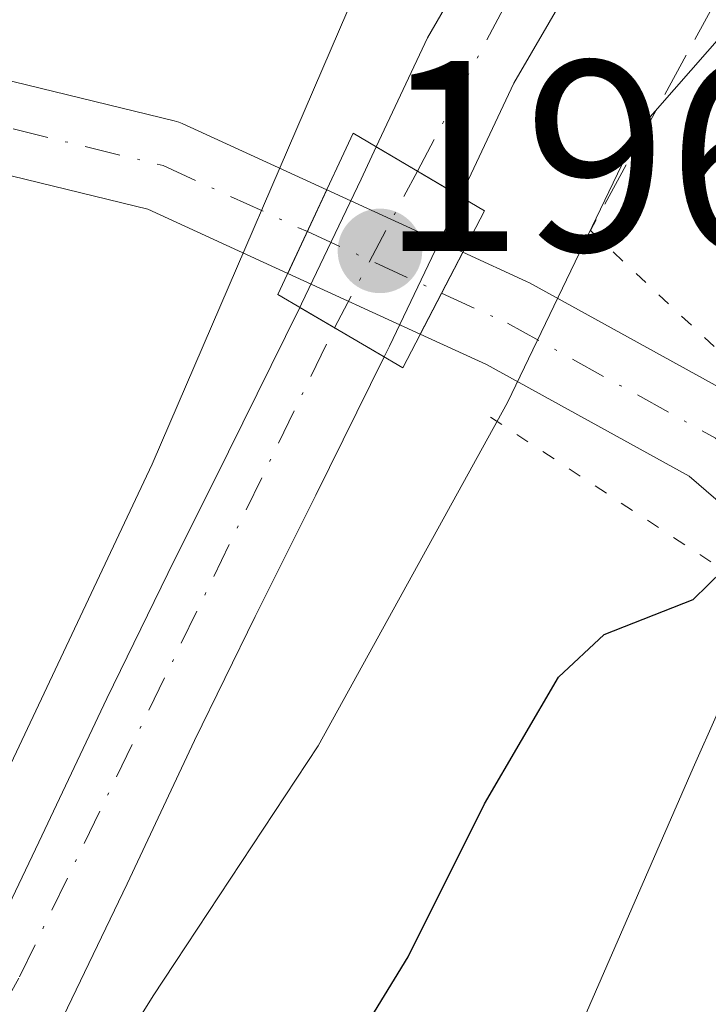
# Model space of a CAD drawing. Units: metres. Extents: x 613541 to 616970, y 4773329 to 4775703.
# Drawn here: x 614283 to 614308, y 4775166 to 4775203 of the extents above; entities that cross this region are included whole.
import ezdxf

# ---------------------------------------------------------------- set-up
doc = ezdxf.new("R2010")
doc.units = ezdxf.units.M
doc.header["$MEASUREMENT"] = 0
for name, pattern in [('DGN Style 3', [2.307223458686699, 1.648016756204785, -0.6592067024819142]), ('DGN Style 4', [2.6384748266838614, 1.318413404963828, -0.6592067024819142, 0.001648016756204785, -0.6592067024819142]), ('DGN Style 5', [1.1536117293433497, 0.4944050268614355, -0.6592067024819142])]:
    doc.linetypes.add(name, pattern=pattern)
for name, color, linetype, lineweight in [('Arbolado forestal CxS', 92, 'Continuous', 0), ('Carretera de calzada única Cxs', 7, 'Continuous', 13), ('Comarca CxS', 21, 'Continuous', 0), ('Comunidad Autónoma CxS', 142, 'Continuous', 0), ('Corriente natural Cxs', 4, 'Continuous', 13), ('Corriente natural eje', 4, 'DGN Style 4', 0), ('Corriente natural eje oculto', 9, 'DGN Style 4', 0), ('Corriente natural oculto Cxs', 9, 'Continuous', 13), ('Curva de nivel maestra', 30, 'Continuous', 30), ('Curva de nivel normal', 30, 'Continuous', 0), ('Espacio natural protegido CxS', 121, 'Continuous', 0), ('Municipio CxS', 4, 'Continuous', 0), ('Núcleo urbano CxS', 7, 'Continuous', 0), ('Obra de contención lineal', 1, 'DGN Style 3', 13), ('Pista no pavimentada Cxs', 111, 'Continuous', 0), ('Pista no pavimentada eje', 91, 'DGN Style 4', 0), ('Provincia CxS', 1, 'Continuous', 0), ('Puente Cxs', 1, 'Continuous', 13), ('Puente esquema', 1, 'DGN Style 5', 0), ('Punto de cota en terreno', 7, 'Continuous', 0), ('Rótulo de punto de cota en construcción', 7, 'Continuous', 0), ('Suelo desnudo CxS', 253, 'Continuous', 0)]:
    doc.layers.add(name, color=color, linetype=linetype, lineweight=lineweight)
doc.styles.add('Style-Arial', font='txt')

# ---------------------------------------------------------------- blocks, each defined once
blk = doc.blocks.new('*U16')
at = {"layer": 'Arbolado forestal CxS', "color": 92, "linetype": 'Continuous', "lineweight": 0}
blk.add_polyline3d([(614301.4001000002, 4775207.5801, 193.7562999999936), (614298.0900999998, 4775201.860099999, 194.090200000006), (614296.2005000003, 4775197.841700001, 194.4213000000018), (614295.6401000004, 4775196.6501, 194.7473999999929), (614293.4501, 4775192.050100001, 195.4802000000054), (614293.3833, 4775191.914899999, 195.4496000000072), (614290.7500999998, 4775186.590100001, 194.1992000000027), (614288.5201000003, 4775182.100099999, 193.9772999999986), (614286.2600999996, 4775177.4901, 194.1763000000064), (614283.7600999996, 4775172.1801, 194.5051999999996), (614281.1700999998, 4775166.780099999, 194.5963999999949)], dxfattribs=at)
blk = doc.blocks.new('*U31')
at = {"layer": 'Núcleo urbano CxS', "color": 7, "linetype": 'Continuous', "lineweight": 0}
blk.add_polyline3d([(614281.2200999996, 4775159.690099999, 194.2210999999952), (614284.3501000004, 4775165.100099999, 194.1128000000026), (614287.0100999996, 4775170.640100001, 193.7148000000016), (614289.5000999998, 4775175.9301, 193.8549999999959), (614291.7401000002, 4775180.5101, 193.6141999999963), (614293.9700999996, 4775184.9901, 193.9008000000031), (614296.4967, 4775190.0897, 194.5997000000061), (614296.6901000004, 4775190.4801, 194.6206999999995), (614298.9001000002, 4775195.120100001, 194.0743999999977), (614299.3148999996, 4775196.003699999, 193.8417999999947), (614301.2801000001, 4775200.190099999, 193.195000000007), (614304.5301000001, 4775205.800100001, 193.0396999999939)], dxfattribs=at)
blk = doc.blocks.new('5PATER')
at = {"layer": 'Suelo desnudo CxS', "linetype": 'Continuous', "lineweight": 0}
h = blk.add_hatch(color=51, dxfattribs=at)
edge = h.paths.add_edge_path()
edge.add_ellipse((0, 0), major_axis=(-0.1095731443231308, -0.1110710700762829), ratio=0.9994222409660322, start_angle=0, end_angle=360)

msp = doc.modelspace()

# ---------------------------------------------------------------- linework, layer by layer
at = {"layer": 'Arbolado forestal CxS', "color": 92, "linetype": 'Continuous', "lineweight": 0}
msp.add_polyline3d([(614301.4001000002, 4775207.5801, 193.7562999999936), (614298.0900999998, 4775201.860099999, 194.090200000006), (614296.2005000003, 4775197.841700001, 194.4213000000018), (614295.6401000004, 4775196.6501, 194.7473999999929), (614293.4501, 4775192.050100001, 195.4802000000054), (614293.3833, 4775191.914899999, 195.4496000000072), (614290.7500999998, 4775186.590100001, 194.1992000000027), (614288.5201000003, 4775182.100099999, 193.9772999999986), (614286.2600999996, 4775177.4901, 194.1763000000064), (614283.7600999996, 4775172.1801, 194.5051999999996), (614281.1700999998, 4775166.780099999, 194.5963999999949)], dxfattribs=at)
at = {"layer": 'Carretera de calzada única Cxs', "color": 7, "linetype": 'Continuous', "lineweight": 13}
msp.add_polyline3d([(614318.7801000001, 4775174.520099999, 200.2675000000017), (614317.1401000004, 4775170.860099999, 201.3294000000024), (614306.2100999998, 4775145.640100001, 202.1088000000018), (614297.1700999998, 4775125.040100001, 202.5939999999973), (614276.3000999996, 4775077.0101, 203.554999999993), (614262.1401000004, 4775045.390100001, 204.206600000005), (614249.0800999999, 4775015.640100001, 204.8638999999966), (614232.9700999996, 4774978.020099999, 205.5656000000017), (614230.8701, 4774998.780099999, 204.3882000000012), (614237.5000999998, 4775014.2401, 204.8120000000054), (614239.8201000001, 4775019.6601, 204.2290999999968), (614252.8901000004, 4775049.4801, 204.2249000000011), (614267.0500999996, 4775081.090100001, 203.5749999999971), (614287.9101, 4775129.090100001, 202.639599999995), (614307.8901000004, 4775174.9301, 201.641300000003), (614310.5800999999, 4775180.9801, 200.7878000000055)], close=True, dxfattribs=at)
msp.add_polyline3d([(614230.8701, 4774998.780099999, 204.3882000000012), (614237.5000999998, 4775014.2401, 204.8120000000054), (614239.8201000001, 4775019.6601, 204.2290999999968), (614252.8901000004, 4775049.4801, 204.2249000000011), (614267.0500999996, 4775081.090100001, 203.5749999999971), (614287.9101, 4775129.090100001, 202.639599999995), (614307.8901000004, 4775174.9301, 201.641300000003), (614310.5800999999, 4775180.9801, 200.7878000000055)], dxfattribs=at)
at = {"layer": 'Comarca CxS', "color": 21, "linetype": 'Continuous', "lineweight": 0}
msp.add_3dface([(616970.0800008973, 4773389.239982234), (613579.5200008709, 4773331.979982234), (613540.9600008718, 4775645.549982211), (616930.3700008991, 4775702.829982209)], dxfattribs=at)
at = {"layer": 'Comunidad Autónoma CxS', "color": 142, "linetype": 'Continuous', "lineweight": 0}
msp.add_3dface([(616970.0800008973, 4773389.239982234), (613579.5200008709, 4773331.979982234), (613540.9600008718, 4775645.549982211), (616930.3700008991, 4775702.829982209)], dxfattribs=at)
at = {"layer": 'Corriente natural Cxs', "color": 4, "linetype": 'Continuous', "lineweight": 13, "extrusion": (0.1362666981073359, -0.08041940386042111, 0.9874027073436952), "elevation": -300118.4767250813, "flags": 128}
msp.add_lwpolyline([(4424657.226007617, 1874089.544123101), (4424657.226007617, 1874085.881671516)], dxfattribs=at)
at = {"layer": 'Corriente natural Cxs', "color": 4, "linetype": 'Continuous', "lineweight": 13, "extrusion": (0.1977503306536512, -0.1159291781804833, 0.97337312083947), "elevation": -431917.1092954015, "flags": 128}
msp.add_lwpolyline([(4430161.90092513, 1834915.191169712), (4430161.90092513, 1834918.898856944)], dxfattribs=at)
at = {"layer": 'Corriente natural Cxs', "color": 4, "linetype": 'Continuous', "lineweight": 13}
for points in [[(614304.5301000001, 4775205.800100001, 193.0396999999939), (614301.2801000001, 4775200.190099999, 193.195000000007), (614299.3148999996, 4775196.003699999, 193.8417999999947), (614296.2005000003, 4775197.841700001, 194.4213000000018), (614298.0900999998, 4775201.860099999, 194.090200000006), (614301.4001000002, 4775207.5801, 193.7562999999936)], [(614296.2005000003, 4775197.841700001, 194.4213000000018), (614298.0900999998, 4775201.860099999, 194.090200000006), (614301.4001000002, 4775207.5801, 193.7562999999936)], [(614304.5301000001, 4775205.800100001, 193.0396999999939), (614301.2801000001, 4775200.190099999, 193.195000000007), (614299.3148999996, 4775196.003699999, 193.8417999999947)], [(614241.5301000001, 4775078.5701, 197.6187000000064), (614243.3000999996, 4775083.5801, 197.405700000003), (614245.0100999996, 4775088.670100001, 197.2364999999991), (614247.6101000002, 4775095.090100001, 196.7078000000038), (614249.7500999998, 4775100.8101, 196.3720999999932), (614251.9001000002, 4775105.920100001, 195.9177999999956), (614254.0900999998, 4775110.630100001, 195.8709999999992), (614256.4700999996, 4775115.380100001, 195.4612000000052), (614259.2301000003, 4775121.6501, 195.3940000000002), (614261.3800999997, 4775126.920100001, 195.8414000000048), (614263.7600999996, 4775132.020099999, 195.0861000000004), (614266.0500999996, 4775137.0001, 194.8769000000029), (614268.3501000004, 4775142.2601, 195.1487000000052), (614270.4901000002, 4775146.870100001, 195.0424000000057), (614272.8000999996, 4775151.710100001, 194.9554000000062), (614275.6101000002, 4775157.020099999, 194.8475999999937), (614278.0900999998, 4775161.470100001, 194.7608000000037), (614281.1700999998, 4775166.780099999, 194.5963999999949), (614283.7600999996, 4775172.1801, 194.5051999999996), (614286.2600999996, 4775177.4901, 194.1763000000064), (614288.5201000003, 4775182.100099999, 193.9772999999986), (614290.7500999998, 4775186.590100001, 194.1992000000027), (614293.3833, 4775191.914899999, 195.4496000000072)], [(614281.1700999998, 4775166.780099999, 194.5963999999949), (614283.7600999996, 4775172.1801, 194.5051999999996), (614286.2600999996, 4775177.4901, 194.1763000000064), (614288.5201000003, 4775182.100099999, 193.9772999999986), (614290.7500999998, 4775186.590100001, 194.1992000000027), (614293.3833, 4775191.914899999, 195.4496000000072), (614296.4967, 4775190.0897, 194.5997000000061), (614293.9700999996, 4775184.9901, 193.9008000000031), (614291.7401000002, 4775180.5101, 193.6141999999963), (614289.5000999998, 4775175.9301, 193.8549999999959), (614287.0100999996, 4775170.640100001, 193.7148000000016), (614284.3501000004, 4775165.100099999, 194.1128000000026), (614281.2200999996, 4775159.690099999, 194.2210999999952)], [(614296.4967, 4775190.0897, 194.5997000000061), (614293.9700999996, 4775184.9901, 193.9008000000031), (614291.7401000002, 4775180.5101, 193.6141999999963), (614289.5000999998, 4775175.9301, 193.8549999999959), (614287.0100999996, 4775170.640100001, 193.7148000000016), (614284.3501000004, 4775165.100099999, 194.1128000000026), (614281.2200999996, 4775159.690099999, 194.2210999999952), (614278.7701000003, 4775155.3101, 194.2695999999996), (614276.0201000003, 4775150.090100001, 194.3497999999963), (614273.7401000002, 4775145.340100001, 194.5550999999978), (614271.6300999997, 4775140.780099999, 194.6010999999999), (614269.3300999999, 4775135.530099999, 194.6784999999945), (614267.0201000003, 4775130.5101, 194.880799999999), (614264.6700999998, 4775125.4801, 195.6313999999984), (614262.5401, 4775120.2501, 195.3965000000026), (614259.7301000003, 4775113.850099999, 195.5359999999928), (614257.3300999999, 4775109.0701, 195.2210999999952), (614255.1801000005, 4775104.460100001, 195.5553999999975), (614253.0900999998, 4775099.4801, 195.5182000000059), (614250.9600999998, 4775093.790100001, 196.0121000000072), (614248.3800999997, 4775087.420100001, 196.0528999999951), (614246.7001, 4775082.4101, 196.1003999999957), (614244.9101, 4775077.340100001, 196.5138000000006)]]:
    msp.add_polyline3d(points, dxfattribs=at)
at = {"layer": 'Corriente natural eje', "color": 4, "linetype": 'DGN Style 4', "lineweight": 0, "extrusion": (0.8324489087366743, -0.4155329444909465, 0.3665531153677514), "elevation": -1472809.148601852, "flags": 128}
msp.add_lwpolyline([(4546841.670313754, 580458.1197514825), (4546850.543072609, 580457.5463404255), (4546856.048116483, 580457.63737682)], dxfattribs=at)
at = {"layer": 'Corriente natural eje', "color": 4, "linetype": 'DGN Style 4', "lineweight": 0}
msp.add_polyline3d([(614227.9666999998, 4774997.317700001, 199.8650000000052), (614226.7600999996, 4775015.600099999, 198.8454999999958), (614226.9801000003, 4775021.5101, 199.2073999999993), (614236.5201000003, 4775056.880100001, 198.1205000000045), (614240.6001000004, 4775069.1501, 197.4379999999946), (614244.4700999996, 4775081.880100001, 196.8557000000001), (614249.6901000004, 4775096.6501, 196.2642999999953), (614258.9600999998, 4775117.670100001, 195.2339000000065), (614266.2301000003, 4775133.5801, 194.7044000000024), (614275.7701000003, 4775154.030099999, 194.5192999999999), (614283.0401, 4775167.210100001, 194.1526000000013), (614294.6612999998, 4775191.1657, 194.9995999999956)], dxfattribs=at)
at = {"layer": 'Corriente natural eje oculto', "color": 9, "linetype": 'DGN Style 4', "lineweight": 0, "extrusion": (0.08540467116871107, 0.1614142699332555, 0.9831843548411857), "elevation": 823439.349908138, "flags": 128}
msp.add_lwpolyline([(1690257.550712937, -4432243.865942693), (1690257.550712937, -4432250.516517887)], dxfattribs=at)
at = {"layer": 'Corriente natural oculto Cxs', "color": 9, "linetype": 'Continuous', "lineweight": 13, "extrusion": (-0.8991696787825743, 0.4352547072790087, 0.04524630978883196), "elevation": 1526079.618395526, "flags": 128}
msp.add_lwpolyline([(-4565757.836294329, -68924.6099352114), (-4565757.987091523, -68924.57931137912), (-4565763.081697437, -68925.31285509888), (-4565764.398413263, -68925.63928941288)], dxfattribs=at)
at = {"layer": 'Corriente natural oculto Cxs', "color": 9, "linetype": 'Continuous', "lineweight": 13, "extrusion": (0.1362666981073359, -0.08041940386042111, 0.9874027073436952), "elevation": -300118.4767250813, "flags": 128}
msp.add_lwpolyline([(4424657.226007617, 1874089.544123101), (4424657.226007617, 1874085.881671516)], dxfattribs=at)
at = {"layer": 'Corriente natural oculto Cxs', "color": 9, "linetype": 'Continuous', "lineweight": 13, "extrusion": (0.1977503306536512, -0.1159291781804833, 0.97337312083947), "elevation": -431917.1092954015, "flags": 128}
msp.add_lwpolyline([(4430161.90092513, 1834915.191169712), (4430161.90092513, 1834918.898856944)], dxfattribs=at)
at = {"layer": 'Corriente natural oculto Cxs', "color": 9, "linetype": 'Continuous', "lineweight": 13}
msp.add_polyline3d([(614299.3148999996, 4775196.003699999, 193.8417999999947), (614298.9001000002, 4775195.120100001, 194.0743999999977), (614296.6901000004, 4775190.4801, 194.6206999999995), (614296.4967, 4775190.0897, 194.5997000000061), (614293.3833, 4775191.914899999, 195.4496000000072), (614293.4501, 4775192.050100001, 195.4802000000054), (614295.6401000004, 4775196.6501, 194.7473999999929), (614296.2005000003, 4775197.841700001, 194.4213000000018)], close=True, dxfattribs=at)
msp.add_polyline3d([(614299.3148999996, 4775196.003699999, 193.8417999999947), (614298.9001000002, 4775195.120100001, 194.0743999999977), (614296.6901000004, 4775190.4801, 194.6206999999995), (614296.4967, 4775190.0897, 194.5997000000061)], dxfattribs=at)
at = {"layer": 'Curva de nivel maestra', "color": 30, "linetype": 'Continuous', "lineweight": 30, "elevation": 200, "flags": 128}
msp.add_lwpolyline([(614254.2199999997, 4775074.710100001), (614256.2999999998, 4775085.300100001), (614259.8700000001, 4775094.4001), (614263.0099999999, 4775099.8201), (614265.0099999999, 4775105.1501), (614266.1500000004, 4775111.5701), (614268.3399999999, 4775117.710100001), (614272.5899999999, 4775124.100099999), (614276.2000000002, 4775131.5001), (614279.7300000006, 4775137.0801), (614282.3899999997, 4775141.920100001), (614286.2100000001, 4775147.290100001), (614290.6699999999, 4775155.4101), (614294.1200000001, 4775162.630100001), (614297.3799999999, 4775167.950099999), (614300.1900000004, 4775173.600099999), (614302.9299999997, 4775178.270099999), (614304.6100000005, 4775179.850099999), (614307.8899999997, 4775181.140100001), (614309, 4775182.220100001)], dxfattribs=at)
at = {"layer": 'Curva de nivel normal', "color": 30, "linetype": 'Continuous', "lineweight": 0, "elevation": 195, "flags": 128}
msp.add_lwpolyline([(614295.7699999996, 4775204.32), (614287.9400000004, 4775186.130000001), (614280.0599999996, 4775169.439999999), (614273.8200000003, 4775158.210000001), (614270.0899999999, 4775150.66), (614268.4000000004, 4775145.279999999), (614266.4500000002, 4775137.939999999), (614266.6600000003, 4775135.720000001), (614268.2999999998, 4775135.140000001), (614270.3200000003, 4775136.880000001), (614272.1799999997, 4775140.800000001), (614274.9400000004, 4775146.039999999), (614279.0999999996, 4775152.300000001), (614287.9699999997, 4775166.51), (614294.0599999996, 4775175.74), (614301.04, 4775188.41), (614305.8799999999, 4775198.460000001), (614309.7400000002, 4775202.859999999)], dxfattribs=at)
at = {"layer": 'Espacio natural protegido CxS', "color": 121, "linetype": 'Continuous', "lineweight": 0}
msp.add_3dface([(616970.0800008973, 4773389.239982234), (613579.5200008709, 4773331.979982234), (613540.9600008718, 4775645.549982211), (616930.3700008991, 4775702.829982209)], dxfattribs=at)
at = {"layer": 'Municipio CxS', "color": 4, "linetype": 'Continuous', "lineweight": 0}
msp.add_3dface([(616970.0800008973, 4773389.239982234), (613579.5200008709, 4773331.979982234), (613540.9600008718, 4775645.549982211), (616930.3700008991, 4775702.829982209)], dxfattribs=at)
at = {"layer": 'Núcleo urbano CxS', "color": 7, "linetype": 'Continuous', "lineweight": 0}
msp.add_polyline3d([(614304.5301000001, 4775205.800100001, 193.0396999999939), (614301.2801000001, 4775200.190099999, 193.195000000007), (614299.3148999996, 4775196.003699999, 193.8417999999947), (614298.9001000002, 4775195.120100001, 194.0743999999977), (614296.6901000004, 4775190.4801, 194.6206999999995), (614296.4967, 4775190.0897, 194.5997000000061), (614293.9700999996, 4775184.9901, 193.9008000000031), (614291.7401000002, 4775180.5101, 193.6141999999963), (614289.5000999998, 4775175.9301, 193.8549999999959), (614287.0100999996, 4775170.640100001, 193.7148000000016), (614284.3501000004, 4775165.100099999, 194.1128000000026), (614281.2200999996, 4775159.690099999, 194.2210999999952)], dxfattribs=at)
at = {"layer": 'Obra de contención lineal', "color": 1, "linetype": 'DGN Style 3', "lineweight": 13}
msp.add_polyline3d([(614350.4501, 4775487.960100001, 195.8610000000044), (614351.5900999998, 4775471.2501, 195.0041000000056), (614351.9600999998, 4775453.780099999, 195.4271000000008), (614353.1001000004, 4775426.4301, 195.2379999999976), (614352.7200999996, 4775399.460100001, 194.9866000000038), (614351.2001, 4775353.890100001, 197.6858000000066), (614349.3000999996, 4775322.360099999, 195.8944000000047), (614347.4001000002, 4775306.4101, 196.825800000006), (614345.5000999998, 4775292.360099999, 198.692200000005), (614339.8000999996, 4775269.190099999, 199.0020999999979), (614333.3400999998, 4775250.5801, 200.4808000000048), (614324.2301000003, 4775231.590100001, 198.5534999999945), (614304.1001000004, 4775194.7501, 201.2418000000034)], dxfattribs=at)
at = {"layer": 'Pista no pavimentada Cxs', "color": 111, "linetype": 'Continuous', "lineweight": 0, "extrusion": (0.01846312398032873, 0.03956640536031133, 0.9990463515872278), "elevation": 200482.9982979932, "flags": 128}
msp.add_lwpolyline([(1462583.77854091, -4582631.572589908), (1462583.77854091, -4582628.169188045)], dxfattribs=at)
msp.add_lwpolyline([(1462583.77854091, -4582631.572589908), (1462583.77854091, -4582628.169188045)], dxfattribs=at)
at = {"layer": 'Pista no pavimentada Cxs', "color": 111, "linetype": 'Continuous', "lineweight": 0, "extrusion": (0.5931238281824506, -0.2718641773821616, 0.7578218745183563), "elevation": -933697.5333537501, "flags": 128}
msp.add_lwpolyline([(4596880.162994986, 1084785.027195581), (4596880.162994986, 1084777.741401685)], dxfattribs=at)
at = {"layer": 'Pista no pavimentada Cxs', "color": 111, "linetype": 'Continuous', "lineweight": 0, "extrusion": (-0.1154730849077051, -0.221836446868117, 0.9682223698628466), "elevation": -1130054.143858253, "flags": 128}
msp.add_lwpolyline([(-1659926.18173136, 4375777.987777573), (-1659926.181731359, 4375781.503699628)], dxfattribs=at)
msp.add_lwpolyline([(-1659926.18173136, 4375777.987777573), (-1659926.181731359, 4375781.503699628)], dxfattribs=at)
at = {"layer": 'Pista no pavimentada Cxs', "color": 111, "linetype": 'Continuous', "lineweight": 0, "extrusion": (0.6658592475108338, -0.3051786734058539, 0.6808064628090347), "elevation": -1048115.461334539, "flags": 128}
msp.add_lwpolyline([(4596920.287264778, 974468.135657703), (4596920.287264779, 974476.0290219157)], dxfattribs=at)
at = {"layer": 'Pista no pavimentada Cxs', "color": 111, "linetype": 'Continuous', "lineweight": 0}
for points in [[(614294.3806999996, 4775196.251900001, 204.0489999999991), (614292.9429000001, 4775193.170700001, 204.1975999999995), (614287.7792999997, 4775195.5373, 208.710699999996), (614277.2237, 4775198.1119, 198.7494000000006), (614273.5913000006, 4775198.3913, 198.3991999999998), (614274.7056999998, 4775201.715700001, 199.3874000000069), (614277.6224999996, 4775201.4913, 200.9199999999983), (614277.7873000001, 4775201.4705, 201.1233000000066), (614277.8948999997, 4775201.447899999, 201.2491000000009), (614288.7427000003, 4775198.802100001, 207.4446000000025), (614288.9212999997, 4775198.7479, 207.4186000000045), (614289.0482999999, 4775198.695900001, 207.3975000000064)], [(614311.0979000004, 4775187.290899999, 199.8873000000021), (614309.7166999998, 4775183.996900001, 199.9428000000044), (614307.7390999999, 4775185.692100001, 198.6272999999928), (614300.2742999997, 4775189.810500001, 198.4397000000026), (614297.8280999997, 4775190.931700001, 198.4159999999974), (614299.3998999996, 4775193.951300001, 199.295299999998), (614301.7483000001, 4775192.8749, 199.2017999999953), (614301.8613, 4775192.8181, 199.1842000000033), (614309.5484999996, 4775188.5767, 199.2477999999974), (614309.8125, 4775188.392700001, 199.3374999999942)]]:
    msp.add_polyline3d(points, close=True, dxfattribs=at)
for points in [[(614274.7056999998, 4775201.715700001, 199.3874000000069), (614277.6224999996, 4775201.4913, 200.9199999999983), (614277.7873000001, 4775201.4705, 201.1233000000066), (614277.8948999997, 4775201.447899999, 201.2491000000009), (614288.7427000003, 4775198.802100001, 207.4446000000025), (614288.9212999997, 4775198.7479, 207.4186000000045), (614289.0482999999, 4775198.695900001, 207.3975000000064), (614294.3806999996, 4775196.251900001, 204.0489999999991)], [(614292.9429000001, 4775193.170700001, 204.1975999999995), (614287.7792999997, 4775195.5373, 208.710699999996), (614277.2237, 4775198.1119, 198.7494000000006), (614273.5913000006, 4775198.3913, 198.3991999999998)], [(614299.3998999996, 4775193.951300001, 199.295299999998), (614301.7483000001, 4775192.8749, 199.2017999999953), (614301.8613, 4775192.8181, 199.1842000000033), (614309.5484999996, 4775188.5767, 199.2477999999974), (614309.8125, 4775188.392700001, 199.3374999999942), (614311.0979000004, 4775187.290899999, 199.8873000000021)], [(614309.7166999998, 4775183.996900001, 199.9428000000044), (614307.7390999999, 4775185.692100001, 198.6272999999928), (614300.2742999997, 4775189.810500001, 198.4397000000026), (614297.8280999997, 4775190.931700001, 198.4159999999974)]]:
    msp.add_polyline3d(points, dxfattribs=at)
msp.add_3dface([(614299.3998999996, 4775193.951300001, 199.295299999998), (614297.8280999997, 4775190.931700001, 198.4159999999974), (614292.9429000001, 4775193.170700001, 204.1975999999995), (614294.3806999996, 4775196.251900001, 204.0489999999991)], dxfattribs=at)
at = {"layer": 'Pista no pavimentada eje', "color": 91, "linetype": 'DGN Style 4', "lineweight": 0, "extrusion": (0.6707084181179431, -0.3074136681504766, 0.6750163364689741), "elevation": -1055810.394197372, "flags": 128}
msp.add_lwpolyline([(4596899.931076405, 966238.4335556584), (4596899.931076405, 966230.3632418248)], dxfattribs=at)
at = {"layer": 'Pista no pavimentada eje', "color": 91, "linetype": 'DGN Style 4', "lineweight": 0}
for points in [[(614270.4250999996, 4775200.340100001, 200.0840999999928), (614277.4921000004, 4775199.7963, 199.7632000000012), (614288.3399, 4775197.1505, 207.2470999999932), (614293.6617000002, 4775194.711300001, 204.1402999999991)], [(614298.6139000002, 4775192.441500001, 198.1860000000015), (614301.0401, 4775191.329500001, 198.568299999999), (614308.7128999997, 4775187.0963, 198.5314999999973), (614310.4073000001, 4775185.6439, 199.7989999999991)]]:
    msp.add_polyline3d(points, dxfattribs=at)
at = {"layer": 'Provincia CxS', "color": 1, "linetype": 'Continuous', "lineweight": 0}
msp.add_3dface([(616970.0800008973, 4773389.239982234), (613579.5200008709, 4773331.979982234), (613540.9600008718, 4775645.549982211), (616930.3700008991, 4775702.829982209)], dxfattribs=at)
at = {"layer": 'Puente Cxs', "color": 1, "linetype": 'Continuous', "lineweight": 13}
msp.add_polyline3d([(614300.1973000001, 4775195.482899999, 200.6373000000021), (614297.1809, 4775189.6887, 199.091499999995), (614292.5773, 4775192.3873, 204.2455999999947), (614295.3552999999, 4775198.340500001, 204.0084000000061), (614300.1973000001, 4775195.482899999, 200.6373000000021)], dxfattribs=at)
msp.add_3dface([(614300.1973000001, 4775195.482899999, 200.6373000000021), (614297.1809, 4775189.6887, 199.091499999995), (614292.5773, 4775192.3873, 204.2455999999947), (614295.3552999999, 4775198.340500001, 204.0084000000061)], dxfattribs=at)
at = {"layer": 'Puente esquema', "color": 1, "linetype": 'DGN Style 5', "lineweight": 0, "extrusion": (0.08153567508700507, -0.07637660900153102, 0.9937396778259052), "elevation": -314425.5008626856, "flags": 128}
msp.add_lwpolyline([(3904990.542262577, 2798578.199466222), (3904990.542262577, 2798568.175336533)], dxfattribs=at)
at = {"layer": 'Puente esquema', "color": 1, "linetype": 'DGN Style 5', "lineweight": 0, "extrusion": (-0.1625155304898818, 0.1066982805102913, 0.9809200677352562), "elevation": 409865.4926620226, "flags": 128}
msp.add_lwpolyline([(-4328895.693042999, -2066992.138684486), (-4328895.693042999, -2066981.69948575)], dxfattribs=at)
at = {"layer": 'Suelo desnudo CxS', "color": 253, "linetype": 'Continuous', "lineweight": 0}
for points in [[(614281.1700999998, 4775166.780099999, 194.5963999999949), (614283.7600999996, 4775172.1801, 194.5051999999996), (614286.2600999996, 4775177.4901, 194.1763000000064), (614288.5201000003, 4775182.100099999, 193.9772999999986), (614290.7500999998, 4775186.590100001, 194.1992000000027), (614293.3833, 4775191.914899999, 195.4496000000072), (614293.4501, 4775192.050100001, 195.4802000000054), (614295.6401000004, 4775196.6501, 194.7473999999929), (614296.2005000003, 4775197.841700001, 194.4213000000018), (614298.0900999998, 4775201.860099999, 194.090200000006), (614301.4001000002, 4775207.5801, 193.7562999999936)], [(614301.4001000002, 4775207.5801, 193.7562999999936), (614298.0900999998, 4775201.860099999, 194.090200000006), (614296.2005000003, 4775197.841700001, 194.4213000000018), (614295.6401000004, 4775196.6501, 194.7473999999929), (614293.4501, 4775192.050100001, 195.4802000000054), (614293.3833, 4775191.914899999, 195.4496000000072), (614290.7500999998, 4775186.590100001, 194.1992000000027), (614288.5201000003, 4775182.100099999, 193.9772999999986), (614286.2600999996, 4775177.4901, 194.1763000000064), (614283.7600999996, 4775172.1801, 194.5051999999996), (614281.1700999998, 4775166.780099999, 194.5963999999949)], [(614304.5301000001, 4775205.800100001, 193.0396999999939), (614301.2801000001, 4775200.190099999, 193.195000000007), (614299.3148999996, 4775196.003699999, 193.8417999999947), (614298.9001000002, 4775195.120100001, 194.0743999999977), (614296.6901000004, 4775190.4801, 194.6206999999995), (614296.4967, 4775190.0897, 194.5997000000061), (614293.9700999996, 4775184.9901, 193.9008000000031), (614291.7401000002, 4775180.5101, 193.6141999999963), (614289.5000999998, 4775175.9301, 193.8549999999959), (614287.0100999996, 4775170.640100001, 193.7148000000016), (614284.3501000004, 4775165.100099999, 194.1128000000026), (614281.2200999996, 4775159.690099999, 194.2210999999952)], [(614304.5301000001, 4775205.800100001, 193.0396999999939), (614301.2801000001, 4775200.190099999, 193.195000000007), (614299.3148999996, 4775196.003699999, 193.8417999999947), (614298.9001000002, 4775195.120100001, 194.0743999999977), (614296.6901000004, 4775190.4801, 194.6206999999995), (614296.4967, 4775190.0897, 194.5997000000061), (614293.9700999996, 4775184.9901, 193.9008000000031), (614291.7401000002, 4775180.5101, 193.6141999999963), (614289.5000999998, 4775175.9301, 193.8549999999959), (614287.0100999996, 4775170.640100001, 193.7148000000016), (614284.3501000004, 4775165.100099999, 194.1128000000026), (614281.2200999996, 4775159.690099999, 194.2210999999952)]]:
    msp.add_polyline3d(points, dxfattribs=at)

# ---------------------------------------------------------------- block references
at = {"layer": 'Arbolado forestal CxS', "color": 92, "linetype": 'Continuous', "lineweight": 0}
msp.add_blockref('*U16', (0, 0), dxfattribs=at)
at = {"layer": 'Núcleo urbano CxS', "color": 7, "linetype": 'Continuous', "lineweight": 0}
msp.add_blockref('*U31', (0, 0), dxfattribs=at)
at = {"layer": 'Punto de cota en terreno', "color": 7, "linetype": 'Continuous', "lineweight": 0, "xscale": 10, "yscale": 10, "zscale": 10}
msp.add_blockref('5PATER', (614296.3393000001, 4775194.0009, 196.6472000000067), dxfattribs=at)

# ---------------------------------------------------------------- texts
at = {"layer": 'Rótulo de punto de cota en construcción', "color": 7, "linetype": 'Continuous', "lineweight": 0, "style": 'Style-Arial'}
msp.add_text('196,65', height=7.000000000000002, dxfattribs=at).set_placement((614296.3402000006, 4775194.001800001))

doc.saveas('drawing.dxf')
